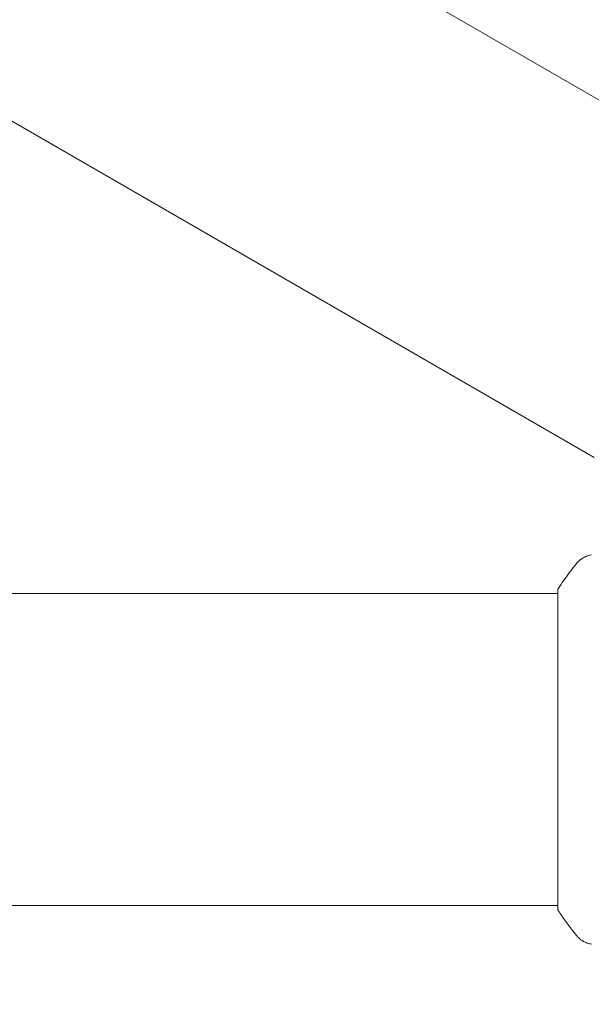
# Model space of a CAD drawing. Units: millimetres. Extents: x -4910 to 2633, y -4363 to 3191.
# Drawn here: x -170 to -100, y -31 to 89 of the extents above; entities that cross this region are included whole.
import ezdxf

# ---------------------------------------------------------------- set-up
doc = ezdxf.new("R2010")
doc.units = ezdxf.units.MM
doc.header["$LTSCALE"] = 20
doc.linetypes.add('HIDDEN', pattern=[9.525, 6.35, -3.175])
for name, color, linetype in [('2d', 230, 'Continuous'), ('EN-Free_Space', 10, 'HIDDEN'), ('EN-Free_Space_Hatch', 10, 'HIDDEN')]:
    doc.layers.add(name, color=color, linetype=linetype)

msp = doc.modelspace()

# ---------------------------------------------------------------- hatches: boundary and pattern name
at = {"layer": 'EN-Free_Space_Hatch'}
h = msp.add_hatch(dxfattribs=at)
h.set_pattern_fill('ANSI31', color=256, scale=100)
h.set_pattern_definition([(45, (-2546.54, -0.2), (-224.506, 224.506), [])])
edge = h.paths.add_edge_path()
edge.add_arc((541, -25), 1000, 90, 180)
edge.add_line((-459, -25), (-459, -2388))
edge.add_arc((499.59, -2405.15), 958.74, 178.97483, 272.47562)
edge.add_arc((582.41, -2405.15), 958.74, 267.52438, 361.02517)
edge.add_line((1541, -2388), (1541, -25))
edge.add_arc((541, -25), 1000, 0, 90)
edge = h.paths.add_edge_path()
edge.add_arc((-2546.54, -0.19), 1000, 0, 180, ccw=False)
edge.add_line((-1546.54, -0.19), (-1546.54, -2051.45))
edge.add_arc((-2546.54, -2051.45), 1000, -180, 0, ccw=False)
edge.add_line((-3546.54, -2051.45), (-3546.54, -0.19))

# ---------------------------------------------------------------- linework, layer by layer
at = {"layer": '2d', "lineweight": 0}
for p, q in [((-169.52, 119.81), (-80.57, 68.45)), ((-188.52, 86.91), (-99.57, 35.55)), ((-104, 19.5), (-104, -19.5)), ((-104, 19), (-730.81, 19)), ((-104, -19), (-2060, -19))]:
    msp.add_line(p, q, dxfattribs=at)
for points, knots in [([(-101.73, 22.61), (-101.53, 22.87), (-101.28, 23.09), (-100.88, 23.35), (-100.74, 23.42), (-100.48, 23.53), (-100.36, 23.58), (-100.13, 23.65), (-100.01, 23.67), (-99.9, 23.69)], [0, 0, 0, 0, 0.971802, 0.971802, 1.448447, 1.448447, 1.834818, 1.834818, 2.252163, 2.252163, 2.252163, 2.252163]), ([(-104, 19.5), (-103.51, 20.24), (-103, 20.97), (-102.23, 21.99), (-101.98, 22.3), (-101.73, 22.61)], [0, 0, 0, 0, 2.660887, 2.660887, 3.904745, 3.904745, 3.904745, 3.904745]), ([(-101.73, -22.61), (-102.36, -21.83), (-102.99, -20.99), (-103.72, -19.92), (-103.86, -19.71), (-104, -19.5)], [0, 0, 0, 0, 3.150023, 3.150023, 3.901435, 3.901435, 3.901435, 3.901435]), ([(-99.9, -23.69), (-99.97, -23.68), (-100.05, -23.66), (-100.23, -23.62), (-100.32, -23.59), (-100.56, -23.5), (-100.71, -23.44), (-101.07, -23.24), (-101.28, -23.08), (-101.56, -22.81), (-101.65, -22.72), (-101.73, -22.61)], [0, 0, 0, 0, 0.281105, 0.281105, 0.591987, 0.591987, 1.075535, 1.075535, 1.846945, 1.846945, 2.242897, 2.242897, 2.242897, 2.242897]), ([(-99.9, -23.69), (-99.9, -23.69), (-99.9, -23.69), (-99.9, -23.69), (-99.9, -23.69), (-99.9, -23.69)], [0.00233076358, 0.00233076358, 0.00233076358, 0.00233076358, 0.00233614505, 0.00233614505, 0.00234726556, 0.00234726556, 0.00234726556, 0.00234726556])]:
    msp.add_open_spline(points, degree=3, knots=knots, dxfattribs=at)
msp.add_open_spline([(-101.73, -22.61), (-101.73, -22.61), (-101.73, -22.61), (-101.73, -22.61)], degree=3, dxfattribs=at)
at = {"layer": 'EN-Free_Space', "flags": 128}
msp.add_lwpolyline([(541, 975, 0.414214), (-459, -25), (-459, -2388, 0.432225), (541, -3363, 0.432225), (1541, -2388), (1541, -25, 0.414214)], format="xyb", close=True, dxfattribs=at)

doc.saveas('drawing.dxf')
